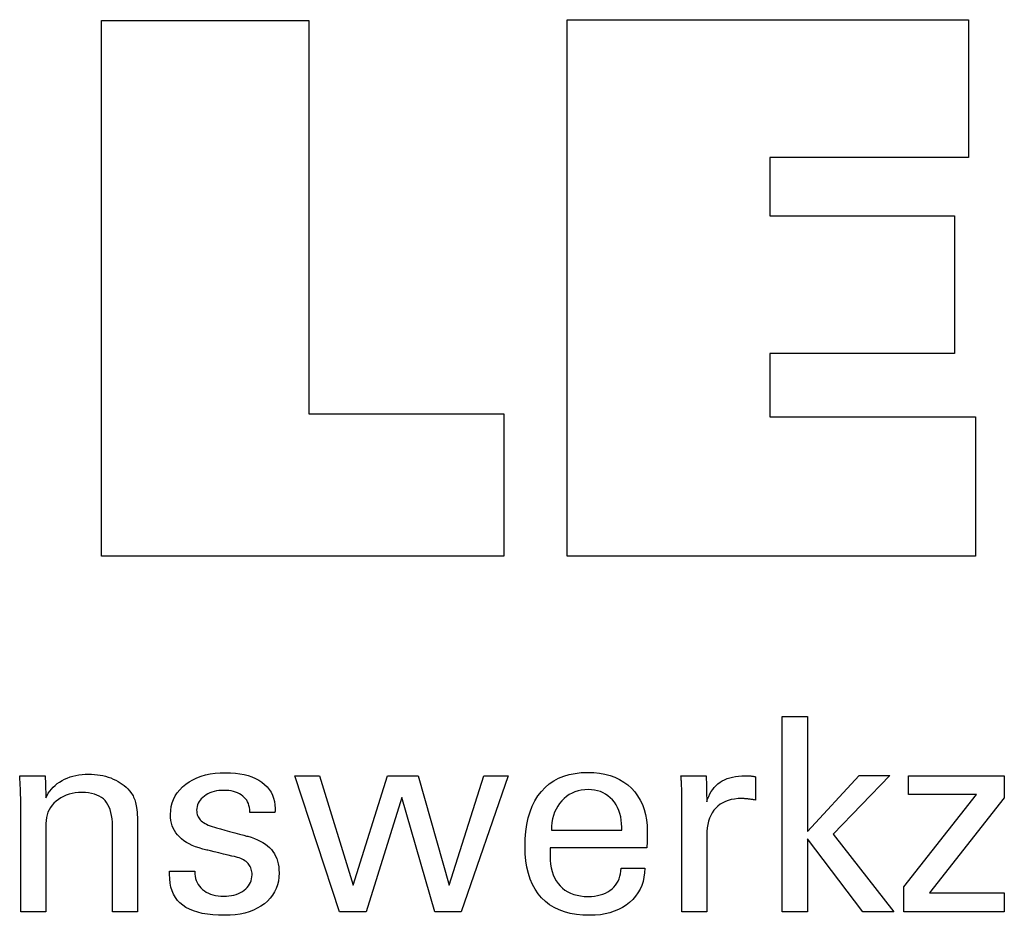
# Model space of a CAD drawing. Extents: x 42 to 329, y -47 to 149.
# Drawn here: x 285 to 299, y -8 to 5 of the extents above; entities that cross this region are included whole.
import ezdxf

# ---------------------------------------------------------------- set-up
doc = ezdxf.new("R2010")
doc.units = 0
doc.header["$MEASUREMENT"] = 0
doc.layers.add('CK_LEVEL_1', color=7, linetype='CONTINUOUS')

msp = doc.modelspace()

# ---------------------------------------------------------------- linework, layer by layer
at = {"layer": 'CK_LEVEL_1', "color": 3, "linetype": 'CONTINUOUS'}
for points in [[(291.8679, -0.61363, 0), (291.8679, -2.7487, 0), (285.83306, -2.7487, 0), (285.83306, 5.28972, 0), (288.94396, 5.28972, 0), (288.94396, -0.61363, 0), (291.8679, -0.61363, 0), (291.8679, -0.61363, 0)], [(292.81897, -2.7487, 0), (292.81897, 5.30115, 0), (298.84288, 5.30115, 0), (298.84288, 3.23306, 0), (295.85866, 3.23306, 0), (295.85866, 2.35966, 0), (298.63057, 2.35966, 0), (298.63057, 0.29191, 0), (295.85866, 0.29191, 0), (295.85866, -0.65826, 0), (298.94754, -0.65826, 0), (298.94754, -2.7487, 0), (292.81897, -2.7487, 0), (292.81897, -2.7487, 0)]]:
    msp.add_polyline3d(points, dxfattribs=at)
at = {"layer": 'CK_LEVEL_1', "color": 1, "linetype": 'CONTINUOUS'}
for points in [[(296.42542, -8.08614, 0), (296.04752, -8.08614, 0), (296.04752, -5.15285, 0), (296.42542, -5.15285, 0), (296.42542, -6.87672, 0), (297.19945, -6.03753, 0), (297.66047, -6.03753, 0), (296.80883, -6.92067, 0), (297.71959, -8.08614, 0), (297.25676, -8.08614, 0), (296.42542, -6.99098, 0), (296.42542, -8.08614, 0), (296.42542, -8.08614, 0)], [(285.00048, -6.37562, 0), (285.01698, -6.33981, 0), (285.03609, -6.30572, 0), (285.05779, -6.27334, 0), (285.08208, -6.24265, 0), (285.10894, -6.21364, 0), (285.13835, -6.1863, 0), (285.17031, -6.16061, 0), (285.20481, -6.13657, 0), (285.24182, -6.11416, 0), (285.28073, -6.09388, 0), (285.32098, -6.07602, 0), (285.36258, -6.06057, 0), (285.40551, -6.04751, 0), (285.44979, -6.03685, 0), (285.49541, -6.02857, 0), (285.54237, -6.02266, 0), (285.59066, -6.01912, 0), (285.6403, -6.01794, 0), (285.68491, -6.01885, 0), (285.72869, -6.02157, 0), (285.77162, -6.02611, 0), (285.8137, -6.03244, 0), (285.85493, -6.04058, 0), (285.89529, -6.05052, 0), (285.93478, -6.06224, 0), (285.97341, -6.07575, 0), (286.01115, -6.09105, 0), (286.04761, -6.10824, 0), (286.08232, -6.12674, 0), (286.11525, -6.14657, 0), (286.1464, -6.16773, 0), (286.17576, -6.19024, 0), (286.2033, -6.21412, 0), (286.22903, -6.23938, 0), (286.25292, -6.26605, 0), (286.27497, -6.29412, 0), (286.28627, -6.31041, 0), (286.29692, -6.32743, 0), (286.3069, -6.34519, 0), (286.31619, -6.36369, 0), (286.32477, -6.38294, 0), (286.3326, -6.40293, 0), (286.33967, -6.42367, 0), (286.34595, -6.44517, 0), (286.35142, -6.46741, 0), (286.35615, -6.4918, 0), (286.36036, -6.51977, 0), (286.36404, -6.55131, 0), (286.36718, -6.58643, 0), (286.36977, -6.62513, 0), (286.37179, -6.6674, 0), (286.37325, -6.71324, 0), (286.37413, -6.76265, 0), (286.37443, -6.81562, 0), (286.37443, -6.85919, 0), (286.37443, -6.97596, 0), (286.37443, -7.14501, 0), (286.37443, -7.34544, 0), (286.37443, -7.55632, 0), (286.37443, -7.75674, 0), (286.37443, -7.9258, 0), (286.37443, -8.04257, 0), (286.37443, -8.08614, 0), (286.36152, -8.08614, 0), (286.32692, -8.08614, 0), (286.27683, -8.08614, 0), (286.21745, -8.08614, 0), (286.15496, -8.08614, 0), (286.09558, -8.08614, 0), (286.04549, -8.08614, 0), (286.01089, -8.08614, 0), (285.99798, -8.08614, 0), (285.99798, -8.04186, 0), (285.99798, -7.92319, 0), (285.99798, -7.75139, 0), (285.99798, -7.5477, 0), (285.99798, -7.33339, 0), (285.99798, -7.1297, 0), (285.99798, -6.9579, 0), (285.99798, -6.83923, 0), (285.99798, -6.79495, 0), (285.99663, -6.73918, 0), (285.99258, -6.68684, 0), (285.98582, -6.63792, 0), (285.97632, -6.59242, 0), (285.96407, -6.55032, 0), (285.94907, -6.51162, 0), (285.93128, -6.4763, 0), (285.91071, -6.44436, 0), (285.88732, -6.41579, 0), (285.86149, -6.39036, 0), (285.83253, -6.36789, 0), (285.80046, -6.34838, 0), (285.76527, -6.33185, 0), (285.72696, -6.31829, 0), (285.68552, -6.30774, 0), (285.64096, -6.30018, 0), (285.59327, -6.29564, 0), (285.54246, -6.29412, 0), (285.4907, -6.29571, 0), (285.44102, -6.30046, 0), (285.39344, -6.30839, 0), (285.34796, -6.31952, 0), (285.3046, -6.33384, 0), (285.26337, -6.35137, 0), (285.22428, -6.37211, 0), (285.18734, -6.39608, 0), (285.15256, -6.42328, 0), (285.12055, -6.45295, 0), (285.09234, -6.48453, 0), (285.06792, -6.51803, 0), (285.04728, -6.5534, 0), (285.03041, -6.59065, 0), (285.0173, -6.62974, 0), (285.00795, -6.67067, 0), (285.00234, -6.71341, 0), (285.00048, -6.75794, 0), (285.00048, -6.80349, 0), (285.00048, -6.92556, 0), (285.00048, -7.10229, 0), (285.00048, -7.31181, 0), (285.00048, -7.53227, 0), (285.00048, -7.74179, 0), (285.00048, -7.91852, 0), (285.00048, -8.04059, 0), (285.00048, -8.08614, 0), (284.98751, -8.08614, 0), (284.95274, -8.08614, 0), (284.90241, -8.08614, 0), (284.84274, -8.08614, 0), (284.77996, -8.08614, 0), (284.72028, -8.08614, 0), (284.66995, -8.08614, 0), (284.63519, -8.08614, 0), (284.62222, -8.08614, 0), (284.62222, -8.03041, 0), (284.62222, -7.88107, 0), (284.62222, -7.66486, 0), (284.62222, -7.40852, 0), (284.62222, -7.13881, 0), (284.62222, -6.88247, 0), (284.62222, -6.66626, 0), (284.62222, -6.51691, 0), (284.62222, -6.46119, 0), (284.62216, -6.43626, 0), (284.622, -6.41149, 0), (284.62174, -6.3869, 0), (284.62137, -6.36249, 0), (284.6209, -6.33827, 0), (284.62032, -6.31426, 0), (284.61964, -6.29046, 0), (284.61886, -6.2669, 0), (284.61798, -6.24358, 0), (284.61698, -6.22044, 0), (284.61593, -6.19748, 0), (284.61481, -6.1747, 0), (284.61362, -6.1521, 0), (284.61236, -6.12969, 0), (284.61104, -6.10746, 0), (284.60964, -6.08543, 0), (284.60816, -6.06359, 0), (284.6066, -6.04195, 0), (284.61969, -6.04195, 0), (284.65475, -6.04195, 0), (284.70551, -6.04195, 0), (284.7657, -6.04195, 0), (284.82902, -6.04195, 0), (284.8892, -6.04195, 0), (284.93997, -6.04195, 0), (284.97503, -6.04195, 0), (284.98811, -6.04195, 0), (284.98854, -6.05339, 0), (284.98967, -6.08406, 0), (284.99132, -6.12846, 0), (284.99327, -6.1811, 0), (284.99532, -6.23648, 0), (284.99727, -6.28912, 0), (284.99892, -6.33351, 0), (285.00005, -6.36418, 0), (285.00048, -6.37562, 0), (285.00048, -6.37562, 0), (285.00048, -6.37562, 0), (285.00048, -6.37562, 0), (285.00048, -6.37562, 0), (285.00048, -6.37562, 0), (285.00048, -6.37562, 0), (285.00048, -6.37562, 0), (285.00048, -6.37562, 0), (285.00048, -6.37562, 0)], [(286.85432, -7.47177, 0), (286.86729, -7.47177, 0), (286.90205, -7.47177, 0), (286.95238, -7.47177, 0), (287.01206, -7.47177, 0), (287.07484, -7.47177, 0), (287.13451, -7.47177, 0), (287.18484, -7.47177, 0), (287.2196, -7.47177, 0), (287.23258, -7.47177, 0), (287.23258, -7.47205, 0), (287.23258, -7.47281, 0), (287.23258, -7.4739, 0), (287.23258, -7.4752, 0), (287.23258, -7.47656, 0), (287.23258, -7.47786, 0), (287.23258, -7.47895, 0), (287.23258, -7.4797, 0), (287.23258, -7.47999, 0), (287.23402, -7.51638, 0), (287.23837, -7.55109, 0), (287.24562, -7.58412, 0), (287.25577, -7.61549, 0), (287.26884, -7.64523, 0), (287.28482, -7.67333, 0), (287.30371, -7.69983, 0), (287.32553, -7.72473, 0), (287.35027, -7.74804, 0), (287.37743, -7.76924, 0), (287.40658, -7.78798, 0), (287.4377, -7.80425, 0), (287.47078, -7.81806, 0), (287.50582, -7.82938, 0), (287.54281, -7.8382, 0), (287.58175, -7.84451, 0), (287.62263, -7.84831, 0), (287.66544, -7.84958, 0), (287.70676, -7.84846, 0), (287.74637, -7.8451, 0), (287.78425, -7.83951, 0), (287.82038, -7.83169, 0), (287.85476, -7.82166, 0), (287.88737, -7.80941, 0), (287.9182, -7.79497, 0), (287.94724, -7.77833, 0), (287.97447, -7.75951, 0), (287.99923, -7.739, 0), (288.02108, -7.71718, 0), (288.04002, -7.69406, 0), (288.05605, -7.66963, 0), (288.06918, -7.64388, 0), (288.07939, -7.61682, 0), (288.08669, -7.58845, 0), (288.09107, -7.55875, 0), (288.09253, -7.52773, 0), (288.0918, -7.50464, 0), (288.08961, -7.48256, 0), (288.08595, -7.46149, 0), (288.08082, -7.44144, 0), (288.07422, -7.42242, 0), (288.06613, -7.40444, 0), (288.05657, -7.3875, 0), (288.04551, -7.37161, 0), (288.03296, -7.35679, 0), (288.01893, -7.34261, 0), (288.00317, -7.32929, 0), (287.98569, -7.31684, 0), (287.96652, -7.30523, 0), (287.94569, -7.29445, 0), (287.92322, -7.28449, 0), (287.89913, -7.27534, 0), (287.87346, -7.26698, 0), (287.84622, -7.2594, 0), (287.83136, -7.2559, 0), (287.79153, -7.24651, 0), (287.73386, -7.23291, 0), (287.66549, -7.2168, 0), (287.59355, -7.19984, 0), (287.52518, -7.18372, 0), (287.46751, -7.17013, 0), (287.42768, -7.16074, 0), (287.41282, -7.15723, 0), (287.3535, -7.14238, 0), (287.29765, -7.1258, 0), (287.24526, -7.10747, 0), (287.19634, -7.08741, 0), (287.15089, -7.06559, 0), (287.10891, -7.04201, 0), (287.07041, -7.01667, 0), (287.0354, -6.98955, 0), (287.00387, -6.96066, 0), (286.97573, -6.93028, 0), (286.95089, -6.89816, 0), (286.92934, -6.86432, 0), (286.9111, -6.82873, 0), (286.89616, -6.7914, 0), (286.88453, -6.75233, 0), (286.87622, -6.71151, 0), (286.87123, -6.66895, 0), (286.86957, -6.62464, 0), (286.87238, -6.56355, 0), (286.88081, -6.50509, 0), (286.89487, -6.44927, 0), (286.91454, -6.39607, 0), (286.93982, -6.34552, 0), (286.97072, -6.29762, 0), (287.00724, -6.25237, 0), (287.04937, -6.20977, 0), (287.0971, -6.16984, 0), (287.14952, -6.13334, 0), (287.2055, -6.10115, 0), (287.26503, -6.07328, 0), (287.32812, -6.0497, 0), (287.39474, -6.03042, 0), (287.4649, -6.01544, 0), (287.53858, -6.00474, 0), (287.61578, -5.99833, 0), (287.69649, -5.99619, 0), (287.77124, -5.99798, 0), (287.8424, -6.00333, 0), (287.90998, -6.01225, 0), (287.97397, -6.02472, 0), (288.03437, -6.04073, 0), (288.09116, -6.06028, 0), (288.14436, -6.08336, 0), (288.19394, -6.10995, 0), (288.23991, -6.14006, 0), (288.28152, -6.17352, 0), (288.31825, -6.2096, 0), (288.3501, -6.24828, 0), (288.37705, -6.28957, 0), (288.39912, -6.33347, 0), (288.41629, -6.37998, 0), (288.42856, -6.42911, 0), (288.43593, -6.48084, 0), (288.43839, -6.5352, 0), (288.43838, -6.54055, 0), (288.43838, -6.54559, 0), (288.43835, -6.55032, 0), (288.43831, -6.55473, 0), (288.43825, -6.55883, 0), (288.43814, -6.56261, 0), (288.438, -6.56607, 0), (288.43781, -6.56921, 0), (288.43757, -6.57202, 0), (288.43736, -6.57481, 0), (288.4371, -6.57754, 0), (288.4368, -6.5802, 0), (288.43647, -6.5828, 0), (288.43612, -6.58535, 0), (288.43575, -6.58785, 0), (288.43539, -6.59031, 0), (288.43503, -6.59273, 0), (288.43468, -6.59512, 0), (288.42177, -6.59512, 0), (288.38718, -6.59512, 0), (288.33709, -6.59512, 0), (288.2777, -6.59512, 0), (288.21522, -6.59512, 0), (288.15583, -6.59512, 0), (288.10574, -6.59512, 0), (288.07114, -6.59512, 0), (288.05823, -6.59512, 0), (288.05823, -6.59459, 0), (288.05823, -6.59315, 0), (288.05823, -6.59108, 0), (288.05823, -6.58861, 0), (288.05823, -6.58602, 0), (288.05823, -6.58356, 0), (288.05823, -6.58148, 0), (288.05823, -6.58005, 0), (288.05823, -6.57951, 0), (288.05696, -6.54742, 0), (288.05313, -6.51689, 0), (288.04672, -6.48793, 0), (288.03773, -6.46053, 0), (288.02613, -6.43468, 0), (288.01191, -6.41037, 0), (287.99505, -6.3876, 0), (287.97554, -6.36637, 0), (287.95335, -6.34665, 0), (287.92946, -6.32862, 0), (287.90362, -6.31272, 0), (287.87584, -6.29895, 0), (287.84612, -6.28731, 0), (287.81447, -6.2778, 0), (287.78089, -6.2704, 0), (287.74539, -6.26513, 0), (287.70795, -6.26196, 0), (287.6686, -6.26091, 0), (287.63003, -6.26196, 0), (287.59303, -6.26513, 0), (287.55758, -6.2704, 0), (287.52368, -6.2778, 0), (287.49131, -6.28731, 0), (287.46048, -6.29895, 0), (287.43117, -6.31272, 0), (287.40337, -6.32862, 0), (287.37708, -6.34665, 0), (287.35292, -6.36612, 0), (287.33156, -6.3866, 0), (287.313, -6.40812, 0), (287.29725, -6.43068, 0), (287.28434, -6.45428, 0), (287.27427, -6.47893, 0), (287.26706, -6.50465, 0), (287.26273, -6.53143, 0), (287.26128, -6.55929, 0), (287.26215, -6.5808, 0), (287.26476, -6.60138, 0), (287.26909, -6.62103, 0), (287.27514, -6.63976, 0), (287.2829, -6.65755, 0), (287.29237, -6.67439, 0), (287.30352, -6.69029, 0), (287.31635, -6.70524, 0), (287.33086, -6.71923, 0), (287.34751, -6.73264, 0), (287.36638, -6.74556, 0), (287.3875, -6.75801, 0), (287.41086, -6.77001, 0), (287.43647, -6.78156, 0), (287.46434, -6.79269, 0), (287.49445, -6.8034, 0), (287.52683, -6.81372, 0), (287.56147, -6.82365, 0), (287.57742, -6.82801, 0), (287.62019, -6.8397, 0), (287.68211, -6.85662, 0), (287.75552, -6.87668, 0), (287.83276, -6.89779, 0), (287.90617, -6.91785, 0), (287.96809, -6.93477, 0), (288.01086, -6.94646, 0), (288.02682, -6.95082, 0), (288.07875, -6.96595, 0), (288.1276, -6.98283, 0), (288.17337, -7.00145, 0), (288.21604, -7.0218, 0), (288.2556, -7.04386, 0), (288.29204, -7.06764, 0), (288.32535, -7.09313, 0), (288.35551, -7.12032, 0), (288.38252, -7.1492, 0), (288.40681, -7.18031, 0), (288.42824, -7.21341, 0), (288.44681, -7.24849, 0), (288.46252, -7.28554, 0), (288.47538, -7.32457, 0), (288.48537, -7.36557, 0), (288.49251, -7.40852, 0), (288.4968, -7.45343, 0), (288.49822, -7.50029, 0), (288.49551, -7.56309, 0), (288.48735, -7.62307, 0), (288.47375, -7.68022, 0), (288.45469, -7.73452, 0), (288.43019, -7.78596, 0), (288.40023, -7.83452, 0), (288.3648, -7.88018, 0), (288.32391, -7.92293, 0), (288.27755, -7.96276, 0), (288.22655, -7.9991, 0), (288.17175, -8.03116, 0), (288.11313, -8.05895, 0), (288.05069, -8.08245, 0), (287.98442, -8.10169, 0), (287.91431, -8.11664, 0), (287.84036, -8.12732, 0), (287.76255, -8.13373, 0), (287.68087, -8.13587, 0), (287.58898, -8.13403, 0), (287.50263, -8.1285, 0), (287.42184, -8.11927, 0), (287.34659, -8.10635, 0), (287.27688, -8.08973, 0), (287.21269, -8.0694, 0), (287.15403, -8.04536, 0), (287.10088, -8.01761, 0), (287.05324, -7.98614, 0), (287.01145, -7.95113, 0), (286.97459, -7.91192, 0), (286.94266, -7.86851, 0), (286.91565, -7.82089, 0), (286.89356, -7.76907, 0), (286.87639, -7.71302, 0), (286.86412, -7.65275, 0), (286.85677, -7.58825, 0), (286.85432, -7.51952, 0), (286.85432, -7.51788, 0), (286.85432, -7.51349, 0), (286.85432, -7.50714, 0), (286.85432, -7.49961, 0), (286.85432, -7.49168, 0), (286.85432, -7.48415, 0), (286.85432, -7.4778, 0), (286.85432, -7.47341, 0), (286.85432, -7.47177, 0), (286.85432, -7.47177, 0), (286.85432, -7.47177, 0), (286.85432, -7.47177, 0), (286.85432, -7.47177, 0), (286.85432, -7.47177, 0), (286.85432, -7.47177, 0), (286.85432, -7.47177, 0), (286.85432, -7.47177, 0), (286.85432, -7.47177, 0)], [(290.58456, -6.04195, 0), (291.04929, -7.68243, 0), (291.5706, -6.04195, 0), (291.93631, -6.04195, 0), (291.22862, -8.08614, 0), (290.83276, -8.08614, 0), (290.33925, -6.36822, 0), (289.80241, -8.08614, 0), (289.40204, -8.08614, 0), (288.73271, -6.04195, 0), (289.10221, -6.04195, 0), (289.61143, -7.68243, 0), (290.12462, -6.04195, 0), (290.58456, -6.04195, 0), (290.58456, -6.04195, 0)], [(293.98438, -7.42971, 0), (293.98121, -7.49899, 0), (293.97253, -7.56518, 0), (293.95833, -7.62828, 0), (293.9386, -7.6883, 0), (293.91332, -7.74524, 0), (293.88248, -7.79909, 0), (293.84607, -7.84987, 0), (293.80408, -7.89756, 0), (293.75649, -7.94218, 0), (293.70453, -7.98289, 0), (293.64902, -8.01879, 0), (293.58994, -8.04988, 0), (293.52729, -8.07618, 0), (293.46104, -8.09768, 0), (293.39119, -8.1144, 0), (293.31772, -8.12633, 0), (293.24063, -8.13349, 0), (293.1599, -8.13587, 0), (293.0566, -8.13263, 0), (292.95897, -8.12291, 0), (292.86704, -8.1067, 0), (292.7808, -8.08401, 0), (292.70027, -8.05483, 0), (292.62546, -8.01915, 0), (292.55637, -7.97698, 0), (292.49302, -7.92831, 0), (292.43542, -7.87314, 0), (292.3837, -7.81199, 0), (292.33805, -7.74474, 0), (292.29847, -7.67139, 0), (292.26496, -7.59196, 0), (292.23754, -7.50645, 0), (292.2162, -7.41488, 0), (292.20096, -7.31724, 0), (292.19181, -7.21354, 0), (292.18876, -7.1038, 0), (292.19177, -6.98706, 0), (292.20083, -6.87661, 0), (292.21592, -6.77244, 0), (292.23704, -6.67453, 0), (292.26419, -6.58289, 0), (292.29737, -6.49751, 0), (292.33658, -6.41837, 0), (292.38182, -6.34546, 0), (292.43308, -6.27878, 0), (292.48974, -6.21865, 0), (292.55155, -6.1656, 0), (292.61853, -6.11961, 0), (292.6907, -6.08069, 0), (292.76806, -6.04884, 0), (292.85064, -6.02407, 0), (292.93846, -6.00638, 0), (293.03152, -5.99576, 0), (293.12985, -5.99222, 0), (293.22006, -5.99517, 0), (293.30587, -6.004, 0), (293.38727, -6.01872, 0), (293.46427, -6.0393, 0), (293.53687, -6.06574, 0), (293.60508, -6.09804, 0), (293.6689, -6.13618, 0), (293.72833, -6.18015, 0), (293.78338, -6.22995, 0), (293.83342, -6.2848, 0), (293.87762, -6.34391, 0), (293.91597, -6.40729, 0), (293.94846, -6.47493, 0), (293.97506, -6.54682, 0), (293.99578, -6.62297, 0), (294.0106, -6.70337, 0), (294.0195, -6.78801, 0), (294.02247, -6.8769, 0), (294.02244, -6.89841, 0), (294.02235, -6.91877, 0), (294.02221, -6.93797, 0), (294.02202, -6.95599, 0), (294.0218, -6.97281, 0), (294.02156, -6.98843, 0), (294.0213, -7.00283, 0), (294.02103, -7.01599, 0), (294.02076, -7.0279, 0), (294.02011, -7.03945, 0), (294.01948, -7.05082, 0), (294.01886, -7.06201, 0), (294.01822, -7.07303, 0), (294.01757, -7.08388, 0), (294.01688, -7.09457, 0), (294.01613, -7.10511, 0), (294.01533, -7.11549, 0), (294.01444, -7.12573, 0), (293.96472, -7.12573, 0), (293.83149, -7.12573, 0), (293.63859, -7.12573, 0), (293.40991, -7.12573, 0), (293.16929, -7.12573, 0), (292.9406, -7.12573, 0), (292.74771, -7.12573, 0), (292.61447, -7.12573, 0), (292.56476, -7.12573, 0), (292.56476, -7.1271, 0), (292.56476, -7.13077, 0), (292.56476, -7.13608, 0), (292.56476, -7.14237, 0), (292.56476, -7.14899, 0), (292.56476, -7.15528, 0), (292.56476, -7.16059, 0), (292.56476, -7.16426, 0), (292.56476, -7.16563, 0), (292.56476, -7.16843, 0), (292.56476, -7.17592, 0), (292.56476, -7.18678, 0), (292.56476, -7.19965, 0), (292.56476, -7.21319, 0), (292.56476, -7.22606, 0), (292.56476, -7.23692, 0), (292.56476, -7.24442, 0), (292.56476, -7.24722, 0), (292.56661, -7.31013, 0), (292.57217, -7.36975, 0), (292.58143, -7.42608, 0), (292.59441, -7.47912, 0), (292.61109, -7.52888, 0), (292.63148, -7.57535, 0), (292.65559, -7.61853, 0), (292.68341, -7.65844, 0), (292.71494, -7.69506, 0), (292.74942, -7.72823, 0), (292.78695, -7.75752, 0), (292.82755, -7.78292, 0), (292.87123, -7.80442, 0), (292.91799, -7.82203, 0), (292.96784, -7.83573, 0), (293.02078, -7.84553, 0), (293.07683, -7.85141, 0), (293.13598, -7.85337, 0), (293.18485, -7.85196, 0), (293.23138, -7.84773, 0), (293.27561, -7.84068, 0), (293.31753, -7.83082, 0), (293.35717, -7.81814, 0), (293.39453, -7.80264, 0), (293.42964, -7.78433, 0), (293.4625, -7.76322, 0), (293.49312, -7.73929, 0), (293.52099, -7.71273, 0), (293.54562, -7.6842, 0), (293.56704, -7.65371, 0), (293.58524, -7.62126, 0), (293.60026, -7.58685, 0), (293.61209, -7.55049, 0), (293.62075, -7.51218, 0), (293.62624, -7.47192, 0), (293.6286, -7.42971, 0), (293.6408, -7.42971, 0), (293.6735, -7.42971, 0), (293.72084, -7.42971, 0), (293.77696, -7.42971, 0), (293.83602, -7.42971, 0), (293.89214, -7.42971, 0), (293.93948, -7.42971, 0), (293.97218, -7.42971, 0), (293.98438, -7.42971, 0), (293.98438, -7.42971, 0), (293.98438, -7.42971, 0), (293.98438, -7.42971, 0), (293.98438, -7.42971, 0), (293.98438, -7.42971, 0), (293.98438, -7.42971, 0), (293.98438, -7.42971, 0), (293.98438, -7.42971, 0), (293.98438, -7.42971, 0)], [(294.53936, -8.08614, 0), (294.53936, -8.02708, 0), (294.53936, -7.86881, 0), (294.53936, -7.63968, 0), (294.53936, -7.36802, 0), (294.53936, -7.08219, 0), (294.53936, -6.81053, 0), (294.53936, -6.5814, 0), (294.53936, -6.42313, 0), (294.53936, -6.36407, 0), (294.53935, -6.34182, 0), (294.53929, -6.32029, 0), (294.53918, -6.29948, 0), (294.539, -6.27938, 0), (294.53875, -6.25996, 0), (294.5384, -6.24123, 0), (294.53794, -6.22316, 0), (294.53736, -6.20575, 0), (294.53665, -6.18898, 0), (294.53601, -6.17266, 0), (294.5353, -6.15631, 0), (294.5345, -6.13995, 0), (294.53361, -6.12358, 0), (294.53263, -6.10721, 0), (294.53156, -6.09086, 0), (294.53038, -6.07452, 0), (294.52911, -6.05822, 0), (294.52772, -6.04195, 0), (294.54069, -6.04195, 0), (294.57545, -6.04195, 0), (294.62579, -6.04195, 0), (294.68546, -6.04195, 0), (294.74824, -6.04195, 0), (294.80791, -6.04195, 0), (294.85824, -6.04195, 0), (294.89301, -6.04195, 0), (294.90598, -6.04195, 0), (294.90626, -6.05537, 0), (294.907, -6.09133, 0), (294.90808, -6.14339, 0), (294.90936, -6.20511, 0), (294.91071, -6.27005, 0), (294.91199, -6.33177, 0), (294.91308, -6.38383, 0), (294.91382, -6.41979, 0), (294.9141, -6.43321, 0), (294.92757, -6.39126, 0), (294.94323, -6.35164, 0), (294.96108, -6.31436, 0), (294.98111, -6.27943, 0), (295.0033, -6.24684, 0), (295.02765, -6.2166, 0), (295.05416, -6.18872, 0), (295.0828, -6.16321, 0), (295.11356, -6.14006, 0), (295.14665, -6.11936, 0), (295.18189, -6.10114, 0), (295.21927, -6.08538, 0), (295.2588, -6.07207, 0), (295.30048, -6.0612, 0), (295.3443, -6.05276, 0), (295.39025, -6.04675, 0), (295.43835, -6.04315, 0), (295.48857, -6.04195, 0), (295.4979, -6.04197, 0), (295.50709, -6.04204, 0), (295.51618, -6.04216, 0), (295.52517, -6.04235, 0), (295.53407, -6.04261, 0), (295.54289, -6.04294, 0), (295.55164, -6.04336, 0), (295.56034, -6.04387, 0), (295.56899, -6.04448, 0), (295.57759, -6.04522, 0), (295.58611, -6.04612, 0), (295.59457, -6.04716, 0), (295.60295, -6.04835, 0), (295.61126, -6.04968, 0), (295.6195, -6.05115, 0), (295.62767, -6.05275, 0), (295.63578, -6.05446, 0), (295.64381, -6.0563, 0), (295.64381, -6.06835, 0), (295.64381, -6.10066, 0), (295.64381, -6.14742, 0), (295.64381, -6.20286, 0), (295.64381, -6.2612, 0), (295.64381, -6.31664, 0), (295.64381, -6.3634, 0), (295.64381, -6.3957, 0), (295.64381, -6.40775, 0), (295.63003, -6.40512, 0), (295.61658, -6.40267, 0), (295.60344, -6.40041, 0), (295.5906, -6.39834, 0), (295.57803, -6.39643, 0), (295.56571, -6.3947, 0), (295.55363, -6.39312, 0), (295.54176, -6.3917, 0), (295.53009, -6.39043, 0), (295.51874, -6.38909, 0), (295.50768, -6.38791, 0), (295.4969, -6.38688, 0), (295.4864, -6.38601, 0), (295.47618, -6.38529, 0), (295.46623, -6.38474, 0), (295.45656, -6.38434, 0), (295.44716, -6.3841, 0), (295.43803, -6.38402, 0), (295.38349, -6.38578, 0), (295.33178, -6.39106, 0), (295.28292, -6.39988, 0), (295.23693, -6.41223, 0), (295.19382, -6.42813, 0), (295.1536, -6.44758, 0), (295.1163, -6.4706, 0), (295.08192, -6.49718, 0), (295.05048, -6.52734, 0), (295.02177, -6.5606, 0), (294.99647, -6.59696, 0), (294.97456, -6.63639, 0), (294.95606, -6.67891, 0), (294.94093, -6.7245, 0), (294.92918, -6.77314, 0), (294.9208, -6.82484, 0), (294.91577, -6.87959, 0), (294.9141, -6.93737, 0), (294.9141, -6.97677, 0), (294.9141, -7.08235, 0), (294.9141, -7.2352, 0), (294.9141, -7.41642, 0), (294.9141, -7.60709, 0), (294.9141, -7.78831, 0), (294.9141, -7.94116, 0), (294.9141, -8.04674, 0), (294.9141, -8.08614, 0), (294.90125, -8.08614, 0), (294.86681, -8.08614, 0), (294.81695, -8.08614, 0), (294.75783, -8.08614, 0), (294.69563, -8.08614, 0), (294.63652, -8.08614, 0), (294.58665, -8.08614, 0), (294.55221, -8.08614, 0), (294.53936, -8.08614, 0), (294.53936, -8.08614, 0), (294.53936, -8.08614, 0), (294.53936, -8.08614, 0), (294.53936, -8.08614, 0), (294.53936, -8.08614, 0), (294.53936, -8.08614, 0), (294.53936, -8.08614, 0), (294.53936, -8.08614, 0), (294.53936, -8.08614, 0)], [(297.87311, -8.08614, 0), (297.87311, -7.70842, 0), (298.96286, -6.32219, 0), (297.94081, -6.32219, 0), (297.94081, -6.04195, 0), (299.37821, -6.04195, 0), (299.37821, -6.37165, 0), (298.25787, -7.79759, 0), (299.37442, -7.79759, 0), (299.37442, -8.08614, 0), (297.87311, -8.08614, 0), (297.87311, -8.08614, 0)], [(292.58453, -6.86093, 0), (292.62068, -6.86093, 0), (292.71759, -6.86093, 0), (292.85788, -6.86093, 0), (293.0242, -6.86093, 0), (293.19921, -6.86093, 0), (293.36553, -6.86093, 0), (293.50582, -6.86093, 0), (293.60273, -6.86093, 0), (293.63889, -6.86093, 0), (293.63889, -6.85937, 0), (293.63889, -6.85521, 0), (293.63889, -6.84918, 0), (293.63889, -6.84203, 0), (293.63889, -6.83451, 0), (293.63889, -6.82736, 0), (293.63889, -6.82134, 0), (293.63889, -6.81717, 0), (293.63889, -6.81562, 0), (293.63714, -6.76024, 0), (293.63193, -6.70728, 0), (293.62323, -6.65674, 0), (293.61107, -6.60863, 0), (293.59544, -6.56294, 0), (293.57635, -6.51967, 0), (293.5538, -6.47882, 0), (293.5278, -6.44041, 0), (293.49836, -6.40442, 0), (293.4663, -6.37182, 0), (293.4322, -6.34305, 0), (293.39607, -6.31811, 0), (293.35788, -6.297, 0), (293.31764, -6.27973, 0), (293.27534, -6.26629, 0), (293.23097, -6.25668, 0), (293.18452, -6.25092, 0), (293.13598, -6.249, 0), (293.08283, -6.25107, 0), (293.03191, -6.25728, 0), (292.98324, -6.26766, 0), (292.93681, -6.2822, 0), (292.89264, -6.30091, 0), (292.85072, -6.32381, 0), (292.81108, -6.3509, 0), (292.7737, -6.38218, 0), (292.73859, -6.41768, 0), (292.70626, -6.45658, 0), (292.67773, -6.49807, 0), (292.653, -6.54214, 0), (292.63208, -6.58881, 0), (292.61496, -6.63806, 0), (292.60164, -6.68989, 0), (292.59213, -6.74432, 0), (292.58643, -6.80133, 0), (292.58453, -6.86093, 0), (292.58453, -6.86093, 0), (292.58453, -6.86093, 0), (292.58453, -6.86093, 0), (292.58453, -6.86093, 0), (292.58453, -6.86093, 0), (292.58453, -6.86093, 0), (292.58453, -6.86093, 0), (292.58453, -6.86093, 0), (292.58453, -6.86093, 0), (292.58453, -6.86093, 0), (292.58453, -6.86093, 0), (292.58453, -6.86093, 0), (292.58453, -6.86093, 0), (292.58453, -6.86093, 0), (292.58453, -6.86093, 0), (292.58453, -6.86093, 0), (292.58453, -6.86093, 0), (292.58453, -6.86093, 0)]]:
    msp.add_polyline3d(points, dxfattribs=at)

doc.saveas('drawing.dxf')
